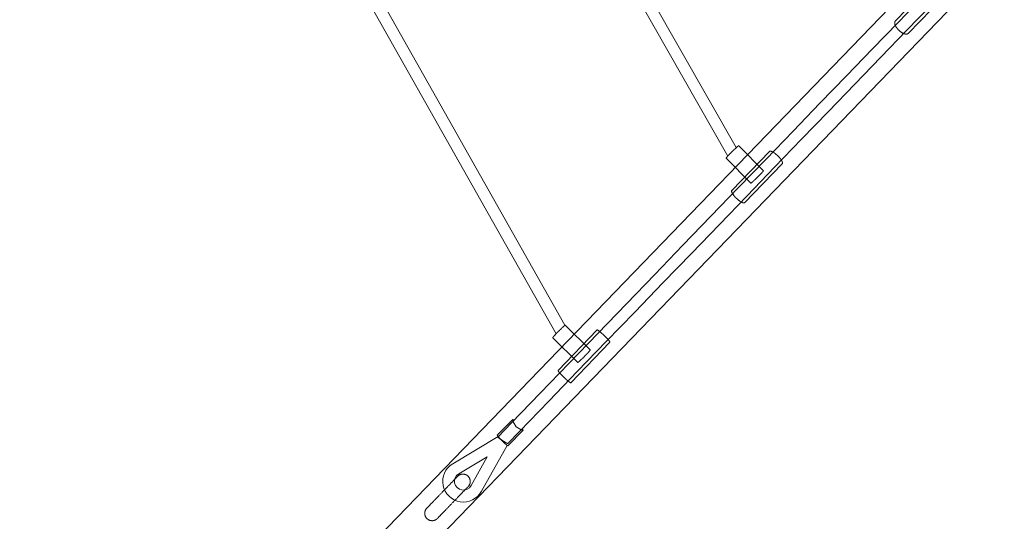
# Model space of a CAD drawing. Units: millimetres. Extents: x 76232 to 84845, y -1739 to 7631.
# Drawn here: x 78149 to 79483, y 1543 to 2223 of the extents above; entities that cross this region are included whole.
import ezdxf

# ---------------------------------------------------------------- set-up
doc = ezdxf.new("R2010")
doc.units = ezdxf.units.MM
doc.header["$MEASUREMENT"] = 0
doc.linetypes.add('Wipeout_Contour', pattern=[1000, 0, -1000])
doc.layers.add('STREFA_Nr_pióra__7', color=7, linetype='Continuous')
doc.layers.add('STREFA_Nr_pióra__7_Nr_pióra__7', color=7, linetype='Continuous', lineweight=18)
doc.layers.add('ZESTAW_Nr_pióra__7_Nr_pióra__7', color=7, linetype='Continuous', lineweight=18)
doc.styles.add('GENERATED_STYLE_1', font='txt')
doc.dimstyles.new('GENERATED_STYLE__2', dxfattribs={"dimtxt": 150, "dimasz": 91.78744, "dimexe": 0.18, "dimexo": 3000, "dimgap": 0.09, "dimtad": 0, "dimtih": 1, "dimtoh": 1, "dimdec": 0, "dimlfac": 0.1, "dimzin": 0, "dimdsep": 46, "dimtxsty": 'GENERATED_STYLE_1', "dimblk": 'ARROWHEAD_5', "dimblk1": 'ARROWHEAD_5', "dimblk2": 'ARROWHEAD_5', "dimcen": 0.09, "dimclrd": 7, "dimclre": 7, "dimclrt": 7, "dimazin": 0, "dimtfac": 1, "dimtdec": 4, "dimtmove": 0, "dimatfit": 3, "dimfxl": 0, "dimtolj": 1, "dimtzin": 0, "dimarcsym": 0})
doc.dimstyles.new('GENERATED_STYLE__4', dxfattribs={"dimtxt": 150, "dimasz": 91.78744, "dimexe": 0.18, "dimexo": 0, "dimgap": 0.09, "dimtad": 0, "dimtih": 1, "dimtoh": 1, "dimdec": 0, "dimlfac": 0.1, "dimzin": 0, "dimdsep": 46, "dimtxsty": 'GENERATED_STYLE_1', "dimblk": 'ARROWHEAD_5', "dimblk1": 'ARROWHEAD_5', "dimblk2": 'ARROWHEAD_5', "dimcen": 0.09, "dimclrd": 7, "dimclre": 7, "dimclrt": 7, "dimazin": 0, "dimtfac": 1, "dimtdec": 4, "dimtmove": 0, "dimatfit": 3, "dimfxl": 0, "dimtolj": 1, "dimtzin": 0, "dimarcsym": 0})

# ---------------------------------------------------------------- blocks, each defined once
blk = doc.blocks.new('*D3')
at = {"layer": 'STREFA_Nr_pióra__7', "linetype": 'Continuous', "lineweight": 0, "true_color": 0x000000}
for points in [[(76232, -1639.1), (76325.3, -1664.1), (76325.3, -1614.1)], [(83964.6, -1639.1), (83871.3, -1614.1), (83871.3, -1664.1)]]:
    blk.add_hatch(color=18, dxfattribs=at).paths.add_polyline_path(points)
at = {"layer": 'STREFA_Nr_pióra__7_Nr_pióra__7', "linetype": 'Continuous'}
for p, q in [((76232, -1729.7), (76232, 1360.9)), ((83964.6, -1729.7), (83964.6, 1360.9)), ((76232, -1639.1), (76325.3, -1614.1)), ((76325.3, -1614.1), (76325.3, -1664.1)), ((83964.6, -1639.1), (83871.3, -1614.1)), ((83871.3, -1664.1), (83871.3, -1614.1)), ((76232, -1639.1), (76325.3, -1664.1)), ((76325.3, -1639.1), (79903.5, -1639.1)), ((80293.1, -1639.1), (83871.3, -1639.1)), ((83964.6, -1639.1), (83871.3, -1664.1))]:
    blk.add_line(p, q, dxfattribs=at)
at = {"color": 254, "linetype": 'Wipeout_Contour', "lineweight": 0, "ltscale": 320460.617722}
blk.add_wipeout([(79902.6, -1739.1), (80294.1, -1739.1), (80294.1, -1539.1), (79902.6, -1539.1)], dxfattribs=at).dxf.layer = 'STREFA_Nr_pióra__7'
at = {"layer": 'STREFA_Nr_pióra__7_Nr_pióra__7', "insert": (79927.6, -1714.1), "char_height": 150, "attachment_point": 7, "style": 'GENERATED_STYLE_1'}
blk.add_mtext('\\A1;{\\fArial|b0|i0|c238|p38;773}', dxfattribs=at)
blk = doc.blocks.new('ARROWHEAD_5')
at = {"color": 0, "linetype": 'Continuous', "lineweight": 0}
blk.add_line((0, 0), (-1, 0), dxfattribs=at)
blk.add_solid([(-1, 0.2679), (0, 0), (-1, -0.2679), (-1, 0.2679)], dxfattribs=at)
blk = doc.blocks.new('*D5')
at = {"layer": 'STREFA_Nr_pióra__7', "linetype": 'Continuous', "lineweight": 0, "true_color": 0x000000}
for points in [[(77873.3, -1251.3), (77966.6, -1276.3), (77966.6, -1226.3)], [(82323.3, -1251.3), (82230, -1226.3), (82230, -1276.3)]]:
    blk.add_hatch(color=18, dxfattribs=at).paths.add_polyline_path(points)
at = {"layer": 'STREFA_Nr_pióra__7_Nr_pióra__7', "linetype": 'Continuous'}
for p, q in [((77873.3, -1341.9), (77873.3, -1160.7)), ((82323.3, -1341.9), (82323.3, -1160.7)), ((77873.3, -1251.3), (77966.6, -1226.3)), ((77966.6, -1226.3), (77966.6, -1276.3)), ((82323.3, -1251.3), (82230, -1226.3)), ((82230, -1276.3), (82230, -1226.3)), ((77873.3, -1251.3), (77966.6, -1276.3)), ((77966.6, -1251.3), (79903.5, -1251.3)), ((80293.1, -1251.3), (82230, -1251.3)), ((82323.3, -1251.3), (82230, -1276.3))]:
    blk.add_line(p, q, dxfattribs=at)
at = {"color": 254, "linetype": 'Wipeout_Contour', "lineweight": 0, "ltscale": 320432.635604}
blk.add_wipeout([(79902.6, -1351.3), (80294.1, -1351.3), (80294.1, -1151.3), (79902.6, -1151.3)], dxfattribs=at).dxf.layer = 'STREFA_Nr_pióra__7'
at = {"layer": 'STREFA_Nr_pióra__7_Nr_pióra__7', "insert": (79927.6, -1326.3), "char_height": 150, "attachment_point": 7, "style": 'GENERATED_STYLE_1'}
blk.add_mtext('\\A1;{\\fArial|b0|i0|c238|p38;445}', dxfattribs=at)

msp = doc.modelspace()

# ---------------------------------------------------------------- linework, layer by layer
at = {"layer": 'ZESTAW_Nr_pióra__7_Nr_pióra__7', "linetype": 'Continuous'}
for p, q in [((78798.1, 2614.5), (79119.9, 2049.2)), ((78782.8, 2610.5), (79108.2, 2037.7)), ((78463.9, 2527.1), (78875.8, 1796.9)), ((78480.2, 2531.1), (78887.4, 1808.5)), ((78738.7, 1600.2), (78739.1, 1600.6)), ((78739.1, 1600.6), (78739.4, 1600.9)), ((78739.4, 1600.9), (78739.7, 1601.3)), ((78739.7, 1601.3), (78740, 1601.6)), ((78740, 1601.6), (78740.3, 1601.9)), ((78740.3, 1601.9), (78740.6, 1602.2)), ((78740.6, 1602.2), (78740.8, 1602.4)), ((78740.8, 1602.4), (78741.1, 1602.7)), ((78741.1, 1602.7), (78741.3, 1602.9)), ((78741.3, 1602.9), (78741.5, 1603.1)), ((78741.5, 1603.1), (78741.7, 1603.2)), ((78741.7, 1603.2), (78741.8, 1603.4)), ((78741.8, 1603.4), (78741.9, 1603.5)), ((78741.9, 1603.5), (78742.1, 1603.7)), ((78742.1, 1603.7), (78742.1, 1603.8)), ((78742.1, 1603.8), (78742.2, 1603.8)), ((78742.2, 1603.8), (78742.3, 1603.9)), ((78742.5, 1604.1), (78742.3, 1603.9)), ((78742.3, 1603.9), (78742.3, 1603.9)), ((78742.3, 1603.9), (78742.3, 1603.9)), ((78742.8, 1604.4), (78742.5, 1604.1)), ((78743, 1604.6), (78742.8, 1604.4)), ((78743.2, 1604.8), (78743, 1604.6)), ((78743.5, 1605), (78743.2, 1604.8)), ((78743.7, 1605.2), (78743.5, 1605)), ((78744, 1605.3), (78743.7, 1605.2)), ((78744.3, 1605.5), (78744, 1605.3)), ((78744.5, 1605.7), (78744.3, 1605.5)), ((78744.8, 1605.8), (78744.5, 1605.7)), ((78745.1, 1606), (78744.8, 1605.8)), ((78745.4, 1606.1), (78745.1, 1606)), ((78745.7, 1606.2), (78745.4, 1606.1)), ((78746, 1606.3), (78745.7, 1606.2)), ((78746.2, 1606.4), (78746, 1606.3)), ((78746.5, 1606.5), (78746.2, 1606.4)), ((78746.8, 1606.6), (78746.5, 1606.5)), ((78747.2, 1606.7), (78746.8, 1606.6)), ((78747.5, 1606.8), (78747.2, 1606.7)), ((78747.8, 1606.8), (78747.5, 1606.8)), ((78748.1, 1606.9), (78747.8, 1606.8)), ((78748.4, 1606.9), (78748.1, 1606.9)), ((78748.7, 1607), (78748.4, 1606.9)), ((78749, 1607), (78748.7, 1607)), ((78749.3, 1607), (78749, 1607)), ((78749.6, 1607), (78749.3, 1607)), ((78750, 1607), (78749.6, 1607)), ((78750.3, 1607), (78750, 1607)), ((78750.6, 1606.9), (78750.3, 1607)), ((78750.9, 1606.9), (78750.6, 1606.9)), ((78751.2, 1606.8), (78750.9, 1606.9)), ((78751.5, 1606.8), (78751.2, 1606.8)), ((78751.8, 1606.7), (78751.5, 1606.8)), ((78752.1, 1606.6), (78751.8, 1606.7)), ((78752.4, 1606.5), (78752.1, 1606.6)), ((78752.7, 1606.4), (78752.4, 1606.5)), ((78753, 1606.3), (78752.7, 1606.4)), ((78753.3, 1606.2), (78753, 1606.3)), ((78753.6, 1606.1), (78753.3, 1606.2)), ((78753.9, 1606), (78753.6, 1606.1)), ((78754.2, 1605.8), (78753.9, 1606)), ((78754.4, 1605.7), (78754.2, 1605.8)), ((78754.7, 1605.5), (78754.4, 1605.7)), ((78755, 1605.4), (78754.7, 1605.5)), ((78755.2, 1605.2), (78755, 1605.4)), ((78755.5, 1605), (78755.2, 1605.2)), ((78755.7, 1604.8), (78755.5, 1605)), ((78756, 1604.6), (78755.7, 1604.8)), ((78756.2, 1604.4), (78756, 1604.6)), ((78756.4, 1604.2), (78756.2, 1604.4)), ((78756.7, 1604), (78756.4, 1604.2)), ((78756.9, 1603.7), (78756.7, 1604)), ((78757.1, 1603.5), (78756.9, 1603.7)), ((78757.3, 1603.3), (78757.1, 1603.5)), ((78757.5, 1603), (78757.3, 1603.3)), ((78757.7, 1602.7), (78757.5, 1603)), ((78757.9, 1602.5), (78757.7, 1602.7)), ((78758, 1602.2), (78757.9, 1602.5)), ((78758.2, 1602), (78758, 1602.2)), ((78758.3, 1601.7), (78758.2, 1602)), ((78758.5, 1601.4), (78758.3, 1601.7)), ((78758.6, 1601.1), (78758.5, 1601.4)), ((78758.7, 1600.8), (78758.6, 1601.1)), ((78758.9, 1600.5), (78758.7, 1600.8)), ((78759, 1600.2), (78758.9, 1600.5)), ((78726, 1587), (78726.7, 1587.7)), ((78726.7, 1587.7), (78727.3, 1588.4)), ((78727.3, 1588.4), (78727.9, 1589)), ((78727.9, 1589), (78728.5, 1589.7)), ((78728.5, 1589.7), (78729.1, 1590.3)), ((78729.1, 1590.3), (78729.7, 1590.9)), ((78729.7, 1590.9), (78730.3, 1591.5)), ((78730.3, 1591.5), (78730.9, 1592.1)), ((78730.9, 1592.1), (78731.5, 1592.7)), ((78731.5, 1592.7), (78732.1, 1593.3)), ((78732.1, 1593.3), (78732.6, 1593.9)), ((78732.6, 1593.9), (78733.2, 1594.5)), ((78733.2, 1594.5), (78733.7, 1595)), ((78733.7, 1595), (78734.2, 1595.6)), ((78734.2, 1595.6), (78734.8, 1596.1)), ((78734.8, 1596.1), (78735.3, 1596.6)), ((78735.3, 1596.6), (78735.7, 1597.1)), ((78735.7, 1597.1), (78736.2, 1597.6)), ((78736.2, 1597.6), (78736.7, 1598.1)), ((78736.7, 1598.1), (78737.1, 1598.5)), ((78737.1, 1598.5), (78737.5, 1599)), ((78737.5, 1599), (78737.9, 1599.4)), ((78737.9, 1599.4), (78738.3, 1599.8)), ((78738.3, 1599.8), (78738.7, 1600.2)), ((78753.8, 1587), (78754.1, 1587.4)), ((78754.1, 1587.4), (78754.4, 1587.7)), ((78754.4, 1587.7), (78754.7, 1588)), ((78754.7, 1588), (78755, 1588.3)), ((78755, 1588.3), (78755.2, 1588.5)), ((78755.2, 1588.5), (78755.5, 1588.8)), ((78755.5, 1588.8), (78755.7, 1589)), ((78755.7, 1589), (78755.9, 1589.2)), ((78755.9, 1589.2), (78756, 1589.4)), ((78756, 1589.4), (78756.2, 1589.5)), ((78756.2, 1589.5), (78756.3, 1589.7)), ((78756.3, 1589.7), (78756.4, 1589.8)), ((78756.4, 1589.8), (78756.5, 1589.9)), ((78756.5, 1589.9), (78756.6, 1589.9)), ((78756.6, 1589.9), (78756.7, 1590)), ((78756.7, 1590), (78756.9, 1590.3)), ((78756.7, 1590), (78756.7, 1590)), ((78756.7, 1590), (78756.7, 1590)), ((78756.9, 1590.3), (78757.1, 1590.5)), ((78757.1, 1590.5), (78757.3, 1590.7)), ((78757.3, 1590.7), (78757.5, 1591)), ((78757.5, 1591), (78757.7, 1591.2)), ((78757.7, 1591.2), (78757.9, 1591.5)), ((78757.9, 1591.5), (78758, 1591.8)), ((78758, 1591.8), (78758.2, 1592)), ((78758.2, 1592), (78758.4, 1592.3)), ((78758.4, 1592.3), (78758.5, 1592.6)), ((78758.5, 1592.6), (78758.6, 1592.9)), ((78758.6, 1592.9), (78758.8, 1593.2)), ((78758.8, 1593.2), (78758.9, 1593.5)), ((78758.9, 1593.5), (78759, 1593.8)), ((78759.1, 1599.9), (78759, 1600.2)), ((78759, 1593.8), (78759.1, 1594.1)), ((78759.1, 1599.6), (78759.1, 1599.9)), ((78759.2, 1599.3), (78759.1, 1599.6)), ((78759.1, 1594.1), (78759.2, 1594.4)), ((78759.3, 1599), (78759.2, 1599.3)), ((78759.2, 1594.7), (78759.3, 1595)), ((78759.2, 1594.4), (78759.2, 1594.7)), ((78759.4, 1598.7), (78759.3, 1599)), ((78759.3, 1595), (78759.4, 1595.3)), ((78759.4, 1598.4), (78759.4, 1598.7)), ((78759.4, 1598.1), (78759.4, 1598.4)), ((78759.5, 1597.8), (78759.4, 1598.1)), ((78759.4, 1595.9), (78759.5, 1596.2)), ((78759.4, 1595.6), (78759.4, 1595.9)), ((78759.4, 1595.3), (78759.4, 1595.6)), ((78759.5, 1597.5), (78759.5, 1597.8)), ((78759.5, 1597.2), (78759.5, 1597.5)), ((78759.5, 1596.8), (78759.5, 1597.2)), ((78759.5, 1596.5), (78759.5, 1596.8)), ((78759.5, 1596.2), (78759.5, 1596.5)), ((78713.2, 1573.8), (78713.8, 1574.4)), ((78713.8, 1574.4), (78714.4, 1575)), ((78714.4, 1575), (78715, 1575.7)), ((78715, 1575.7), (78715.7, 1576.3)), ((78715.7, 1576.3), (78716.3, 1577)), ((78716.3, 1577), (78716.9, 1577.6)), ((78716.9, 1577.6), (78717.6, 1578.3)), ((78717.6, 1578.3), (78718.2, 1579)), ((78718.2, 1579), (78718.9, 1579.6)), ((78718.9, 1579.6), (78719.5, 1580.3)), ((78719.5, 1580.3), (78720.2, 1581)), ((78720.2, 1581), (78720.8, 1581.7)), ((78720.8, 1581.7), (78721.5, 1582.3)), ((78721.5, 1582.3), (78722.1, 1583)), ((78722.1, 1583), (78722.8, 1583.7)), ((78722.8, 1583.7), (78723.4, 1584.4)), ((78723.4, 1584.4), (78724.1, 1585)), ((78724.1, 1585), (78724.7, 1585.7)), ((78724.7, 1585.7), (78725.4, 1586.4)), ((78725.4, 1586.4), (78726, 1587)), ((78740.4, 1573.2), (78741, 1573.8)), ((78741, 1573.8), (78741.7, 1574.5)), ((78741.7, 1574.5), (78742.3, 1575.1)), ((78742.3, 1575.1), (78742.9, 1575.8)), ((78742.9, 1575.8), (78743.5, 1576.4)), ((78743.5, 1576.4), (78744.1, 1577)), ((78744.1, 1577), (78744.7, 1577.6)), ((78744.7, 1577.6), (78745.3, 1578.3)), ((78745.3, 1578.3), (78745.9, 1578.9)), ((78745.9, 1578.9), (78746.5, 1579.4)), ((78746.5, 1579.4), (78747, 1580)), ((78747, 1580), (78747.6, 1580.6)), ((78747.6, 1580.6), (78748.1, 1581.1)), ((78748.1, 1581.1), (78748.6, 1581.7)), ((78748.6, 1581.7), (78749.1, 1582.2)), ((78749.1, 1582.2), (78749.6, 1582.7)), ((78749.6, 1582.7), (78750.1, 1583.2)), ((78750.1, 1583.2), (78750.6, 1583.7)), ((78750.6, 1583.7), (78751.1, 1584.2)), ((78751.1, 1584.2), (78751.5, 1584.6)), ((78751.5, 1584.6), (78751.9, 1585.1)), ((78751.9, 1585.1), (78752.3, 1585.5)), ((78752.3, 1585.5), (78752.7, 1585.9)), ((78752.7, 1585.9), (78753.1, 1586.3)), ((78753.1, 1586.3), (78753.5, 1586.7)), ((78753.5, 1586.7), (78753.8, 1587)), ((78700.2, 1560.3), (78700.4, 1560.5)), ((78700.4, 1560.5), (78700.6, 1560.8)), ((78700.6, 1560.8), (78700.7, 1560.8)), ((78700.7, 1560.8), (78700.8, 1560.9)), ((78700.7, 1560.8), (78700.7, 1560.8)), ((78700.7, 1560.8), (78700.7, 1560.8)), ((78700.8, 1560.9), (78700.9, 1561)), ((78700.9, 1561), (78701, 1561.1)), ((78701, 1561.1), (78701.1, 1561.3)), ((78701.1, 1561.3), (78701.3, 1561.4)), ((78701.3, 1561.4), (78701.5, 1561.6)), ((78701.5, 1561.6), (78701.7, 1561.8)), ((78701.7, 1561.8), (78701.9, 1562)), ((78701.9, 1562), (78702.1, 1562.3)), ((78702.1, 1562.3), (78702.4, 1562.5)), ((78702.4, 1562.5), (78702.6, 1562.8)), ((78702.6, 1562.8), (78702.9, 1563.1)), ((78702.9, 1563.1), (78703.2, 1563.4)), ((78703.2, 1563.4), (78703.5, 1563.8)), ((78703.5, 1563.8), (78703.9, 1564.1)), ((78703.9, 1564.1), (78704.2, 1564.5)), ((78704.2, 1564.5), (78704.6, 1564.9)), ((78704.6, 1564.9), (78705, 1565.3)), ((78705, 1565.3), (78705.4, 1565.7)), ((78705.4, 1565.7), (78705.8, 1566.1)), ((78705.8, 1566.1), (78706.3, 1566.6)), ((78706.3, 1566.6), (78706.7, 1567.1)), ((78706.7, 1567.1), (78707.2, 1567.6)), ((78707.2, 1567.6), (78707.7, 1568.1)), ((78707.7, 1568.1), (78708.2, 1568.6)), ((78708.2, 1568.6), (78708.7, 1569.1)), ((78708.7, 1569.1), (78709.2, 1569.7)), ((78709.2, 1569.7), (78709.8, 1570.2)), ((78709.8, 1570.2), (78710.3, 1570.8)), ((78710.3, 1570.8), (78710.9, 1571.4)), ((78710.9, 1571.4), (78711.4, 1571.9)), ((78711.4, 1571.9), (78712, 1572.5)), ((78712, 1572.5), (78712.6, 1573.1)), ((78712.6, 1573.1), (78713.2, 1573.8)), ((78727.6, 1559.9), (78728.2, 1560.5)), ((78728.2, 1560.5), (78728.8, 1561.1)), ((78728.8, 1561.1), (78729.4, 1561.8)), ((78729.4, 1561.8), (78730.1, 1562.4)), ((78730.1, 1562.4), (78730.7, 1563.1)), ((78730.7, 1563.1), (78731.3, 1563.7)), ((78731.3, 1563.7), (78732, 1564.4)), ((78732, 1564.4), (78732.6, 1565.1)), ((78732.6, 1565.1), (78733.3, 1565.7)), ((78733.3, 1565.7), (78733.9, 1566.4)), ((78733.9, 1566.4), (78734.6, 1567.1)), ((78734.6, 1567.1), (78735.2, 1567.8)), ((78735.2, 1567.8), (78735.9, 1568.5)), ((78735.9, 1568.5), (78736.5, 1569.1)), ((78736.5, 1569.1), (78737.2, 1569.8)), ((78737.2, 1569.8), (78737.8, 1570.5)), ((78737.8, 1570.5), (78738.5, 1571.2)), ((78738.5, 1571.2), (78739.1, 1571.8)), ((78739.1, 1571.8), (78739.8, 1572.5)), ((78739.8, 1572.5), (78740.4, 1573.2)), ((78697.8, 1554.3), (78697.9, 1554.6)), ((78697.8, 1553.9), (78697.8, 1554.3)), ((78697.8, 1553.6), (78697.8, 1553.9)), ((78697.9, 1553.3), (78697.8, 1553.6)), ((78697.9, 1555.2), (78698, 1555.5)), ((78697.9, 1554.9), (78697.9, 1555.2)), ((78697.9, 1554.6), (78697.9, 1554.9)), ((78697.9, 1553), (78697.9, 1553.3)), ((78697.9, 1552.7), (78697.9, 1553)), ((78697.9, 1552.4), (78697.9, 1552.7)), ((78698, 1552.1), (78697.9, 1552.4)), ((78698, 1555.8), (78698.1, 1556.1)), ((78698, 1555.5), (78698, 1555.8)), ((78698, 1551.8), (78698, 1552.1)), ((78698.1, 1551.5), (78698, 1551.8)), ((78698.1, 1556.1), (78698.2, 1556.4)), ((78698.2, 1551.2), (78698.1, 1551.5)), ((78698.2, 1556.4), (78698.3, 1556.7)), ((78698.3, 1550.8), (78698.2, 1551.2)), ((78698.3, 1556.7), (78698.4, 1557)), ((78698.4, 1550.6), (78698.3, 1550.8)), ((78698.4, 1557), (78698.5, 1557.3)), ((78698.5, 1550.3), (78698.4, 1550.6)), ((78698.5, 1557.3), (78698.6, 1557.6)), ((78698.6, 1550), (78698.5, 1550.3)), ((78698.6, 1557.6), (78698.7, 1557.9)), ((78698.7, 1549.7), (78698.6, 1550)), ((78698.7, 1557.9), (78698.8, 1558.2)), ((78698.9, 1549.4), (78698.7, 1549.7)), ((78698.8, 1558.2), (78699, 1558.5)), ((78699, 1549.1), (78698.9, 1549.4)), ((78699, 1558.5), (78699.1, 1558.7)), ((78699.2, 1548.8), (78699, 1549.1)), ((78699.1, 1558.7), (78699.3, 1559)), ((78699.3, 1548.6), (78699.2, 1548.8)), ((78699.3, 1559), (78699.5, 1559.3)), ((78699.5, 1548.3), (78699.3, 1548.6)), ((78699.5, 1559.3), (78699.6, 1559.5)), ((78699.7, 1548), (78699.5, 1548.3)), ((78699.6, 1559.5), (78699.8, 1559.8)), ((78699.9, 1547.8), (78699.7, 1548)), ((78699.8, 1559.8), (78700, 1560)), ((78700, 1547.5), (78699.9, 1547.8)), ((78700, 1560), (78700.2, 1560.3)), ((78700.2, 1547.3), (78700, 1547.5)), ((78700.5, 1547.1), (78700.2, 1547.3)), ((78715.2, 1547), (78715.3, 1547.1)), ((78715.3, 1547.1), (78715.4, 1547.2)), ((78715.4, 1547.2), (78715.5, 1547.4)), ((78715.5, 1547.4), (78715.7, 1547.5)), ((78715.7, 1547.5), (78715.9, 1547.7)), ((78715.9, 1547.7), (78716.1, 1547.9)), ((78716.1, 1547.9), (78716.3, 1548.1)), ((78716.3, 1548.1), (78716.5, 1548.4)), ((78716.5, 1548.4), (78716.7, 1548.6)), ((78716.7, 1548.6), (78717, 1548.9)), ((78717, 1548.9), (78717.3, 1549.2)), ((78717.3, 1549.2), (78717.6, 1549.5)), ((78717.6, 1549.5), (78717.9, 1549.9)), ((78717.9, 1549.9), (78718.3, 1550.2)), ((78718.3, 1550.2), (78718.6, 1550.6)), ((78718.6, 1550.6), (78719, 1551)), ((78719, 1551), (78719.4, 1551.4)), ((78719.4, 1551.4), (78719.8, 1551.8)), ((78719.8, 1551.8), (78720.2, 1552.3)), ((78720.2, 1552.3), (78720.7, 1552.7)), ((78720.7, 1552.7), (78721.1, 1553.2)), ((78721.1, 1553.2), (78721.6, 1553.7)), ((78721.6, 1553.7), (78722.1, 1554.2)), ((78722.1, 1554.2), (78722.6, 1554.7)), ((78722.6, 1554.7), (78723.1, 1555.2)), ((78723.1, 1555.2), (78723.6, 1555.8)), ((78723.6, 1555.8), (78724.2, 1556.3)), ((78724.2, 1556.3), (78724.7, 1556.9)), ((78724.7, 1556.9), (78725.3, 1557.5)), ((78725.3, 1557.5), (78725.8, 1558.1)), ((78725.8, 1558.1), (78726.4, 1558.7)), ((78726.4, 1558.7), (78727, 1559.3)), ((78727, 1559.3), (78727.6, 1559.9)), ((78700.7, 1546.8), (78700.5, 1547.1)), ((78700.9, 1546.6), (78700.7, 1546.8)), ((78701.1, 1546.4), (78700.9, 1546.6)), ((78701.4, 1546.2), (78701.1, 1546.4)), ((78701.6, 1546), (78701.4, 1546.2)), ((78701.9, 1545.8), (78701.6, 1546)), ((78702.1, 1545.6), (78701.9, 1545.8)), ((78702.4, 1545.4), (78702.1, 1545.6)), ((78702.6, 1545.3), (78702.4, 1545.4)), ((78702.9, 1545.1), (78702.6, 1545.3)), ((78703.2, 1545), (78702.9, 1545.1)), ((78703.5, 1544.8), (78703.2, 1545)), ((78703.7, 1544.7), (78703.5, 1544.8)), ((78704, 1544.6), (78703.7, 1544.7)), ((78704.3, 1544.4), (78704, 1544.6)), ((78704.6, 1544.3), (78704.3, 1544.4)), ((78704.9, 1544.2), (78704.6, 1544.3)), ((78705.2, 1544.2), (78704.9, 1544.2)), ((78705.5, 1544.1), (78705.2, 1544.2)), ((78705.8, 1544), (78705.5, 1544.1)), ((78706.1, 1544), (78705.8, 1544)), ((78706.4, 1543.9), (78706.1, 1544)), ((78706.8, 1543.9), (78706.4, 1543.9)), ((78707.1, 1543.8), (78706.8, 1543.9)), ((78707.4, 1543.8), (78707.1, 1543.8)), ((78707.7, 1543.8), (78707.4, 1543.8)), ((78708, 1543.8), (78707.7, 1543.8)), ((78708.3, 1543.8), (78708, 1543.8)), ((78708.6, 1543.8), (78708.3, 1543.8)), ((78709, 1543.9), (78708.6, 1543.8)), ((78709.3, 1543.9), (78709, 1543.9)), ((78709.6, 1544), (78709.3, 1543.9)), ((78709.9, 1544), (78709.6, 1544)), ((78710.2, 1544.1), (78709.9, 1544)), ((78710.5, 1544.2), (78710.2, 1544.1)), ((78710.8, 1544.3), (78710.5, 1544.2)), ((78711.1, 1544.4), (78710.8, 1544.3)), ((78711.4, 1544.5), (78711.1, 1544.4)), ((78711.7, 1544.6), (78711.4, 1544.5)), ((78712, 1544.7), (78711.7, 1544.6)), ((78712.3, 1544.8), (78712, 1544.7)), ((78712.5, 1545), (78712.3, 1544.8)), ((78712.8, 1545.1), (78712.5, 1545)), ((78713.1, 1545.3), (78712.8, 1545.1)), ((78713.3, 1545.5), (78713.1, 1545.3)), ((78713.6, 1545.6), (78713.3, 1545.5)), ((78713.9, 1545.8), (78713.6, 1545.6)), ((78714.1, 1546), (78713.9, 1545.8)), ((78714.3, 1546.2), (78714.1, 1546)), ((78714.6, 1546.4), (78714.3, 1546.2)), ((78714.8, 1546.6), (78714.6, 1546.4)), ((78715, 1546.9), (78714.8, 1546.6)), ((78715, 1546.9), (78715, 1546.9)), ((78715, 1546.9), (78715.1, 1546.9)), ((78715.1, 1546.9), (78715.1, 1547)), ((78715.1, 1547), (78715.2, 1547))]:
    msp.add_line(p, q, dxfattribs=at)
at = {"layer": 'ZESTAW_Nr_pióra__7_Nr_pióra__7', "linetype": 'Continuous', "flags": 128}
for points in [[(79858.2, 2702.2), (79815, 2743.8), (78391.3, 1269.6, 0.900488), (78434.4, 1227.9)], [(78782.3, 1630.3), (78760.6, 1591.4, -1.297278), (78743.9, 1607.5)]]:
    msp.add_lwpolyline(points, format="xyb", close=True, dxfattribs=at)
for points in [[(79382.6, 2269.6), (79335.2, 2220.5), (79335.1, 2220.4), (79335, 2220.3), (79334.9, 2220.1), (79334.8, 2220), (79334.7, 2219.8), (79334.7, 2219.6), (79334.6, 2219.5), (79334.5, 2219.3), (79334.5, 2219.1), (79334.5, 2218.9), (79334.4, 2218.7), (79334.4, 2218.5), (79334.4, 2218.3), (79334.4, 2218), (79334.4, 2217.8), (79334.5, 2217.6), (79334.5, 2217.3), (79334.5, 2217.1), (79334.6, 2216.8), (79334.6, 2216.6), (79334.7, 2216.3), (79334.8, 2216.1), (79334.9, 2215.8), (79335, 2215.5), (79335.1, 2215.3), (79335.2, 2215), (79335.3, 2214.7), (79335.4, 2214.4), (79335.6, 2214.2), (79335.7, 2213.9), (79335.9, 2213.6), (79336, 2213.3), (79336.2, 2213), (79336.4, 2212.7), (79336.6, 2212.4), (79336.8, 2212.1), (79337, 2211.8), (79337.2, 2211.6), (79337.4, 2211.3), (79337.6, 2211), (79337.8, 2210.7), (79338.1, 2210.4), (79338.3, 2210.1), (79338.5, 2209.8), (79338.8, 2209.6), (79339, 2209.3), (79339.3, 2209), (79339.6, 2208.7), (79339.8, 2208.5), (79340.1, 2208.2), (79340.4, 2208), (79340.6, 2207.7), (79340.9, 2207.5), (79341.2, 2207.2), (79341.5, 2207), (79341.8, 2206.7), (79342.1, 2206.5), (79342.4, 2206.3), (79342.7, 2206.1), (79343, 2205.8), (79343.2, 2205.6), (79343.5, 2205.4), (79343.8, 2205.2), (79344.1, 2205.1), (79344.4, 2204.9), (79344.7, 2204.7), (79345, 2204.5), (79345.3, 2204.4), (79345.6, 2204.2), (79345.9, 2204.1), (79346.2, 2204), (79346.5, 2203.8), (79346.8, 2203.7), (79347, 2203.6), (79347.3, 2203.5), (79347.6, 2203.4), (79347.9, 2203.3), (79348.1, 2203.3), (79348.4, 2203.2), (79348.6, 2203.1), (79348.9, 2203.1), (79349.1, 2203), (79349.4, 2203), (79349.6, 2203), (79349.9, 2203), (79350.1, 2203), (79350.3, 2203), (79350.5, 2203), (79350.7, 2203), (79350.9, 2203.1), (79351.1, 2203.1), (79351.3, 2203.2), (79351.5, 2203.2), (79351.7, 2203.3), (79351.8, 2203.4), (79352, 2203.5), (79352.1, 2203.6), (79352.3, 2203.7), (79352.4, 2203.8), (79352.5, 2203.9), (79399.9, 2252.9)], [(79373.1, 2254.3), (79339, 2218.9), (79304.3, 2183), (79269, 2146.4), (79233.2, 2109.3), (79196.9, 2071.7), (79160.2, 2033.7), (79123, 1995.2), (79085.5, 1956.3), (79047.6, 1917.1), (79009.4, 1877.5), (78971, 1837.7), (78932.3, 1797.6), (78893.4, 1757.3), (78854.4, 1716.8), (78815.2, 1676.3), (78796.7, 1657.1), (78796.7, 1657.1), (78796.7, 1657.1), (78796.7, 1657), (78796.8, 1657), (78796.8, 1656.9), (78796.8, 1656.9), (78797, 1656.8), (78797, 1656.7), (78797.1, 1656.7), (78797.2, 1656.6), (78797.2, 1656.5), (78797.4, 1656.4), (78797.5, 1656.3), (78797.6, 1656.2), (78797.7, 1656.1), (78797.8, 1656.1), (78798, 1656), (78798.1, 1655.9), (78798.2, 1655.8), (78798.4, 1655.7), (78798.5, 1655.6), (78798.7, 1655.5), (78798.8, 1655.4), (78799, 1655.2), (78799.1, 1655.1), (78799.3, 1655), (78799.5, 1654.9), (78799.6, 1654.8), (78799.8, 1654.7), (78800, 1654.5), (78800.2, 1654.4), (78800.4, 1654.3), (78800.6, 1654.1), (78800.8, 1654), (78801, 1653.9), (78801.2, 1653.7), (78801.4, 1653.6), (78801.6, 1653.5), (78801.8, 1653.3), (78802, 1653.2), (78802.2, 1653.1), (78802.4, 1652.9), (78802.6, 1652.8), (78802.8, 1652.6), (78803.1, 1652.5), (78803.3, 1652.4), (78803.5, 1652.2), (78803.7, 1652.1), (78803.9, 1652), (78804.1, 1651.8), (78804.3, 1651.7), (78804.6, 1651.5), (78804.8, 1651.4), (78805, 1651.3), (78805.2, 1651.2), (78805.4, 1651), (78805.6, 1650.9), (78805.8, 1650.8), (78806, 1650.6), (78806.2, 1650.5), (78806.4, 1650.4), (78806.6, 1650.3), (78806.8, 1650.2), (78807, 1650.1), (78807.2, 1649.9), (78807.4, 1649.8), (78807.5, 1649.7), (78807.7, 1649.6), (78807.9, 1649.5), (78808.1, 1649.4), (78808.2, 1649.3), (78808.4, 1649.3), (78808.5, 1649.2), (78808.7, 1649.1), (78808.8, 1649), (78809, 1648.9), (78809.1, 1648.9), (78809.2, 1648.8), (78809.3, 1648.7), (78809.5, 1648.7), (78809.6, 1648.6), (78809.7, 1648.6), (78809.8, 1648.5), (78809.9, 1648.4), (78810, 1648.4), (78810.2, 1648.3), (78810.2, 1648.3), (78810.3, 1648.3), (78810.4, 1648.3), (78810.4, 1648.3), (78810.4, 1648.3), (78810.5, 1648.3), (78826.8, 1665.2), (78865.9, 1705.7), (78904.9, 1746.2), (78943.8, 1786.5), (78982.5, 1826.5), (79021, 1866.4), (79059.1, 1905.9), (79097, 1945.2), (79134.5, 1984.1), (79171.7, 2022.6), (79208.4, 2060.6), (79244.7, 2098.2), (79280.5, 2135.3), (79315.8, 2171.8), (79350.5, 2207.8), (79384.6, 2243.1)], [(79139.5, 2001), (79139.5, 2001), (79106, 2034.9), (79106, 2034.9), (79106, 2035), (79106, 2035), (79106, 2035), (79106, 2035.1), (79106.1, 2035.2), (79106.1, 2035.2), (79106.1, 2035.3), (79106.2, 2035.4), (79106.3, 2035.5), (79106.4, 2035.6), (79106.4, 2035.7), (79106.5, 2035.8), (79106.6, 2035.9), (79106.7, 2036), (79106.9, 2036.2), (79107, 2036.3), (79107.1, 2036.5), (79107.3, 2036.6), (79107.4, 2036.8), (79107.6, 2037), (79107.7, 2037.1), (79107.9, 2037.3), (79108, 2037.5), (79108.2, 2037.7), (79108.4, 2037.9), (79108.6, 2038.1), (79108.8, 2038.3), (79109, 2038.5), (79109.2, 2038.7), (79109.4, 2039), (79109.6, 2039.2), (79109.9, 2039.4), (79110.1, 2039.7), (79110.3, 2039.9), (79110.6, 2040.2), (79110.8, 2040.4), (79111, 2040.6), (79111.3, 2040.9), (79111.5, 2041.2), (79111.8, 2041.4), (79112.1, 2041.7), (79112.3, 2041.9), (79112.6, 2042.2), (79112.8, 2042.5), (79113.1, 2042.7), (79113.4, 2043), (79113.6, 2043.3), (79113.9, 2043.5), (79114.2, 2043.8), (79114.4, 2044), (79114.7, 2044.3), (79115, 2044.6), (79115.2, 2044.8), (79115.5, 2045.1), (79115.8, 2045.4), (79116, 2045.6), (79116.3, 2045.9), (79116.6, 2046.1), (79116.8, 2046.4), (79117.1, 2046.6), (79117.3, 2046.9), (79117.6, 2047.1), (79117.8, 2047.3), (79118.1, 2047.6), (79118.3, 2047.8), (79118.6, 2048), (79118.8, 2048.2), (79119, 2048.4), (79119.3, 2048.7), (79119.5, 2048.9), (79119.7, 2049.1), (79119.9, 2049.2), (79120.1, 2049.4), (79120.3, 2049.6), (79120.5, 2049.8), (79120.7, 2050), (79120.9, 2050.1), (79121.1, 2050.3), (79121.2, 2050.4), (79121.4, 2050.6), (79121.5, 2050.7), (79121.7, 2050.8), (79121.8, 2050.9), (79122, 2051.1), (79122.1, 2051.2), (79122.2, 2051.3), (79122.3, 2051.3), (79122.4, 2051.4), (79122.5, 2051.5), (79122.6, 2051.6), (79122.7, 2051.6), (79122.8, 2051.7), (79122.8, 2051.7), (79122.9, 2051.7), (79122.9, 2051.8), (79123, 2051.8), (79123, 2051.8), (79123, 2051.8)], [(79123, 2051.8), (79123.1, 2051.8), (79156.6, 2017.8), (79156.6, 2017.8), (79156.6, 2017.8), (79156.5, 2017.7), (79156.5, 2017.7), (79156.5, 2017.6), (79156.5, 2017.6), (79156.4, 2017.5), (79156.4, 2017.4), (79156.3, 2017.4), (79156.2, 2017.3), (79156.2, 2017.2), (79156.1, 2017.1), (79156, 2017), (79155.9, 2016.8), (79155.8, 2016.7), (79155.7, 2016.6), (79155.5, 2016.4), (79155.4, 2016.3), (79155.3, 2016.1), (79155.1, 2016), (79155, 2015.8), (79154.8, 2015.6), (79154.6, 2015.4), (79154.5, 2015.2), (79154.3, 2015), (79154.1, 2014.8), (79153.9, 2014.6), (79153.7, 2014.4), (79153.5, 2014.2), (79153.3, 2014), (79153.1, 2013.8), (79152.9, 2013.5), (79152.7, 2013.3), (79152.4, 2013.1), (79152.2, 2012.8), (79152, 2012.6), (79151.7, 2012.3), (79151.5, 2012.1), (79151.2, 2011.8), (79151, 2011.6), (79150.7, 2011.3), (79150.5, 2011.1), (79150.2, 2010.8), (79149.9, 2010.5), (79149.7, 2010.3), (79149.4, 2010), (79149.2, 2009.8), (79148.9, 2009.5), (79148.6, 2009.2), (79148.4, 2009), (79148.1, 2008.7), (79147.8, 2008.4), (79147.5, 2008.2), (79147.3, 2007.9), (79147, 2007.6), (79146.7, 2007.4), (79146.5, 2007.1), (79146.2, 2006.9), (79146, 2006.6), (79145.7, 2006.4), (79145.4, 2006.1), (79145.2, 2005.9), (79144.9, 2005.6), (79144.7, 2005.4), (79144.4, 2005.2), (79144.2, 2005), (79144, 2004.7), (79143.7, 2004.5), (79143.5, 2004.3), (79143.3, 2004.1), (79143, 2003.9), (79142.8, 2003.7), (79142.6, 2003.5), (79142.4, 2003.3), (79142.2, 2003.1), (79142, 2003), (79141.8, 2002.8), (79141.6, 2002.6), (79141.5, 2002.5), (79141.3, 2002.3), (79141.1, 2002.2), (79141, 2002), (79140.8, 2001.9), (79140.7, 2001.8), (79140.6, 2001.7), (79140.4, 2001.6), (79140.3, 2001.5), (79140.2, 2001.4), (79140.1, 2001.3), (79140, 2001.2), (79139.8, 2001.1), (79139.7, 2001.1), (79139.6, 2001), (79139.5, 2001), (79139.5, 2001)], [(79139.7, 2001.1), (79139.6, 2001), (79139.6, 2001), (79139.5, 2001)], [(79140, 2001.2), (79139.9, 2001.2)], [(78871.2, 1791.7), (78871.2, 1791.7), (78871.2, 1791.8), (78871.2, 1791.8), (78871.3, 1791.8), (78871.3, 1791.9), (78871.3, 1791.9), (78871.4, 1792), (78871.4, 1792.1), (78871.5, 1792.2), (78871.5, 1792.3), (78871.6, 1792.4), (78871.7, 1792.5), (78871.8, 1792.6), (78871.9, 1792.7), (78872, 1792.9), (78872.1, 1793), (78872.2, 1793.1), (78872.4, 1793.3), (78872.5, 1793.4), (78872.7, 1793.6), (78872.8, 1793.8), (78873, 1794), (78873.1, 1794.1), (78873.3, 1794.3), (78873.5, 1794.5), (78873.7, 1794.7), (78873.8, 1794.9), (78874, 1795.2), (78874.2, 1795.4), (78874.4, 1795.6), (78874.7, 1795.8), (78874.9, 1796.1), (78875.1, 1796.3), (78875.3, 1796.5), (78875.6, 1796.8), (78875.8, 1797), (78876, 1797.3), (78876.3, 1797.5), (78876.5, 1797.8), (78876.8, 1798), (78877, 1798.3), (78877.3, 1798.6), (78877.5, 1798.8), (78877.8, 1799.1), (78878, 1799.4), (78878.3, 1799.6), (78878.6, 1799.9), (78878.8, 1800.2), (78879.1, 1800.4), (78879.4, 1800.7), (78879.6, 1801), (78879.9, 1801.2), (78880.2, 1801.5), (78880.4, 1801.8), (78880.7, 1802), (78881, 1802.3), (78881.2, 1802.5), (78881.5, 1802.8), (78881.7, 1803), (78882, 1803.3), (78882.2, 1803.5), (78882.5, 1803.8), (78882.7, 1804), (78883, 1804.3), (78883.2, 1804.5), (78883.5, 1804.7), (78883.7, 1805), (78883.9, 1805.2), (78884.2, 1805.4), (78884.4, 1805.6), (78884.6, 1805.8), (78884.8, 1806), (78885, 1806.2), (78885.2, 1806.4), (78885.4, 1806.6), (78885.6, 1806.7), (78885.8, 1806.9), (78886, 1807.1), (78886.2, 1807.2), (78886.4, 1807.4), (78886.5, 1807.5), (78886.7, 1807.6), (78886.8, 1807.8), (78887, 1807.9), (78887.1, 1808), (78887.2, 1808.1), (78887.3, 1808.2), (78887.5, 1808.3), (78887.6, 1808.4), (78887.7, 1808.4), (78887.7, 1808.5), (78887.8, 1808.6), (78887.9, 1808.6), (78888, 1808.6), (78888, 1808.7), (78888.1, 1808.7), (78888.1, 1808.7), (78888.1, 1808.7), (78888.2, 1808.7)], [(78888.2, 1808.7), (78888.2, 1808.7), (78922, 1775.1)], [(78931.5, 1802.4), (78931.5, 1802.4)], [(78931.8, 1802.3), (78931.8, 1802.3)], [(78905.1, 1758.1), (78905, 1758.1), (78871.2, 1791.7)], [(78922, 1775.1), (78922, 1775), (78922, 1775), (78922, 1775), (78922, 1774.9), (78921.9, 1774.9), (78921.9, 1774.8), (78921.9, 1774.8), (78921.8, 1774.7), (78921.7, 1774.6), (78921.7, 1774.5), (78921.6, 1774.4), (78921.5, 1774.3), (78921.4, 1774.2), (78921.3, 1774), (78921.2, 1773.9), (78921.1, 1773.8), (78921, 1773.6), (78920.9, 1773.5), (78920.7, 1773.3), (78920.6, 1773.2), (78920.4, 1773), (78920.3, 1772.8), (78920.1, 1772.6), (78919.9, 1772.4), (78919.7, 1772.2), (78919.6, 1772), (78919.4, 1771.8), (78919.2, 1771.6), (78919, 1771.4), (78918.8, 1771.2), (78918.6, 1770.9), (78918.3, 1770.7), (78918.1, 1770.5), (78917.9, 1770.2), (78917.7, 1770), (78917.4, 1769.7), (78917.2, 1769.5), (78917, 1769.2), (78916.7, 1769), (78916.5, 1768.7), (78916.2, 1768.5), (78916, 1768.2), (78915.7, 1767.9), (78915.4, 1767.7), (78915.2, 1767.4), (78914.9, 1767.1), (78914.7, 1766.9), (78914.4, 1766.6), (78914.1, 1766.3), (78913.9, 1766.1), (78913.6, 1765.8), (78913.3, 1765.5), (78913.1, 1765.3), (78912.8, 1765), (78912.5, 1764.8), (78912.3, 1764.5), (78912, 1764.2), (78911.7, 1764), (78911.5, 1763.7), (78911.2, 1763.5), (78911, 1763.2), (78910.7, 1763), (78910.5, 1762.7), (78910.2, 1762.5), (78910, 1762.3), (78909.7, 1762), (78909.5, 1761.8), (78909.3, 1761.6), (78909, 1761.4), (78908.8, 1761.2), (78908.6, 1761), (78908.4, 1760.8), (78908.2, 1760.6), (78908, 1760.4), (78907.8, 1760.2), (78907.6, 1760), (78907.4, 1759.9), (78907.2, 1759.7), (78907, 1759.5), (78906.9, 1759.4), (78906.7, 1759.3), (78906.6, 1759.1), (78906.4, 1759), (78906.3, 1758.9), (78906.1, 1758.8), (78906, 1758.7), (78905.9, 1758.6), (78905.8, 1758.5), (78905.7, 1758.4), (78905.6, 1758.3), (78905.5, 1758.3), (78905.4, 1758.2), (78905.3, 1758.2), (78905.2, 1758.1), (78905.1, 1758)], [(78948.7, 1785.7), (78948.7, 1785.8)], [(78878.4, 1747.2), (78878.4, 1747.1), (78878.5, 1747)], [(78905.3, 1758.2), (78905.2, 1758.1), (78905.2, 1758.1), (78905.1, 1758.1)], [(78905.1, 1758), (78905.1, 1758.1)], [(78895.1, 1730.9), (78895.2, 1730.8)], [(78895.6, 1730.8), (78895.6, 1730.8)], [(78796.7, 1657), (78796.7, 1657), (78796.7, 1657)], [(78796.8, 1656.9), (78796.9, 1656.8)], [(78797.2, 1656.5), (78797.3, 1656.5)], [(78809.8, 1648.5), (78809.9, 1648.5)], [(78810, 1648.4), (78810.1, 1648.4)], [(78810.2, 1648.3), (78810.3, 1648.3), (78810.4, 1648.3)]]:
    msp.add_lwpolyline(points, dxfattribs=at)
for points in [[(79113.5, 1990.1), (79113.5, 1989.9), (79113.6, 1989.8), (79113.6, 1989.6), (79113.7, 1989.4), (79113.7, 1989.2), (79113.8, 1989), (79113.8, 1988.8), (79113.9, 1988.6), (79114, 1988.4), (79114.1, 1988.2), (79114.2, 1988), (79114.3, 1987.8), (79114.5, 1987.5), (79114.6, 1987.3), (79114.7, 1987.1), (79114.9, 1986.8), (79115, 1986.6), (79115.2, 1986.3), (79115.3, 1986.1), (79115.5, 1985.8), (79115.7, 1985.6), (79115.9, 1985.3), (79116.1, 1985), (79116.3, 1984.8), (79116.5, 1984.5), (79116.7, 1984.2), (79116.9, 1984), (79117.1, 1983.7), (79117.4, 1983.4), (79117.6, 1983.2), (79117.8, 1982.9), (79118.1, 1982.6), (79118.3, 1982.3), (79118.6, 1982.1), (79118.8, 1981.8), (79119.1, 1981.5), (79119.4, 1981.3), (79119.6, 1981), (79119.9, 1980.7), (79120.2, 1980.5), (79120.4, 1980.2), (79120.7, 1980), (79121, 1979.7), (79121.3, 1979.4), (79121.5, 1979.2), (79121.8, 1979), (79122.1, 1978.7), (79122.4, 1978.5), (79122.7, 1978.2), (79122.9, 1978), (79123.2, 1977.8), (79123.5, 1977.6), (79123.8, 1977.4), (79124.1, 1977.2), (79124.3, 1977), (79124.6, 1976.8), (79124.9, 1976.6), (79125.1, 1976.4), (79125.4, 1976.2), (79125.7, 1976), (79125.9, 1975.9), (79126.2, 1975.7), (79126.4, 1975.6), (79126.7, 1975.4), (79126.9, 1975.3), (79127.2, 1975.2), (79127.4, 1975.1), (79127.7, 1974.9), (79127.9, 1974.8), (79128.1, 1974.7), (79128.3, 1974.7), (79128.5, 1974.6), (79128.7, 1974.5), (79128.9, 1974.5), (79129.1, 1974.4), (79129.3, 1974.4), (79129.5, 1974.3), (79129.6, 1974.3), (79129.8, 1974.3), (79130, 1974.3), (79130.1, 1974.2), (79130.3, 1974.3), (79130.4, 1974.3), (79130.5, 1974.3), (79130.6, 1974.3), (79130.7, 1974.4), (79130.8, 1974.4), (79130.9, 1974.5), (79131, 1974.5), (79131.1, 1974.6), (79182.2, 2027.5), (79182.3, 2027.6), (79182.3, 2027.7), (79182.4, 2027.8), (79182.4, 2027.9), (79182.5, 2028), (79182.5, 2028.1), (79182.5, 2028.3), (79182.5, 2028.4), (79182.5, 2028.6), (79182.5, 2028.7), (79182.5, 2028.9), (79182.5, 2029), (79182.4, 2029.2), (79182.4, 2029.4), (79182.3, 2029.6), (79182.2, 2029.7), (79182.2, 2029.9), (79182.1, 2030.1), (79182, 2030.4), (79181.9, 2030.6), (79181.8, 2030.8), (79181.7, 2031), (79181.6, 2031.2), (79181.4, 2031.5), (79181.3, 2031.7), (79181.2, 2032), (79181, 2032.2), (79180.8, 2032.4), (79180.7, 2032.7), (79180.5, 2033), (79180.3, 2033.2), (79180.1, 2033.5), (79179.9, 2033.7), (79179.7, 2034), (79179.5, 2034.3), (79179.3, 2034.5), (79179.1, 2034.8), (79178.9, 2035.1), (79178.7, 2035.4), (79178.4, 2035.6), (79178.2, 2035.9), (79177.9, 2036.2), (79177.7, 2036.4), (79177.4, 2036.7), (79177.2, 2037), (79176.9, 2037.3), (79176.7, 2037.5), (79176.4, 2037.8), (79176.1, 2038.1), (79175.9, 2038.3), (79175.6, 2038.6), (79175.3, 2038.8), (79175, 2039.1), (79174.8, 2039.3), (79174.5, 2039.6), (79174.2, 2039.8), (79173.9, 2040.1), (79173.6, 2040.3), (79173.4, 2040.5), (79173.1, 2040.8), (79172.8, 2041), (79172.5, 2041.2), (79172.2, 2041.4), (79172, 2041.6), (79171.7, 2041.8), (79171.4, 2042), (79171.1, 2042.2), (79170.9, 2042.4), (79170.6, 2042.6), (79170.3, 2042.7), (79170.1, 2042.9), (79169.8, 2043.1), (79169.6, 2043.2), (79169.3, 2043.4), (79169.1, 2043.5), (79168.8, 2043.6), (79168.6, 2043.7), (79168.4, 2043.8), (79168.1, 2043.9), (79167.9, 2044), (79167.7, 2044.1), (79167.5, 2044.2), (79167.3, 2044.3), (79167.1, 2044.3), (79166.9, 2044.4), (79166.7, 2044.4), (79166.5, 2044.5), (79166.4, 2044.5), (79166.2, 2044.5), (79166.1, 2044.5), (79165.9, 2044.5), (79165.8, 2044.5), (79165.6, 2044.5), (79165.5, 2044.5), (79165.4, 2044.5), (79165.3, 2044.4), (79165.2, 2044.4), (79165.1, 2044.3), (79165, 2044.3), (79164.9, 2044.2), (79113.8, 1991.3), (79113.7, 1991.2), (79113.7, 1991.1), (79113.6, 1991), (79113.6, 1990.9), (79113.6, 1990.8), (79113.5, 1990.6), (79113.5, 1990.5), (79113.5, 1990.4), (79113.5, 1990.2)], [(78878.6, 1746.8), (78878.6, 1746.7), (78878.7, 1746.6), (78878.8, 1746.4), (78878.9, 1746.3), (78879, 1746.2), (78879.1, 1746), (78879.2, 1745.9), (78879.3, 1745.7), (78879.5, 1745.5), (78879.6, 1745.4), (78879.7, 1745.2), (78879.9, 1745), (78880, 1744.8), (78880.2, 1744.6), (78880.4, 1744.4), (78880.6, 1744.2), (78880.7, 1744), (78880.9, 1743.8), (78881.1, 1743.6), (78881.3, 1743.3), (78881.5, 1743.1), (78881.8, 1742.9), (78882, 1742.6), (78882.2, 1742.4), (78882.4, 1742.1), (78882.7, 1741.9), (78882.9, 1741.7), (78883.1, 1741.4), (78883.4, 1741.1), (78883.6, 1740.9), (78883.9, 1740.6), (78884.2, 1740.4), (78884.4, 1740.1), (78884.7, 1739.9), (78884.9, 1739.6), (78885.2, 1739.3), (78885.5, 1739.1), (78885.7, 1738.8), (78886, 1738.5), (78886.3, 1738.3), (78886.5, 1738), (78886.8, 1737.8), (78887.1, 1737.5), (78887.4, 1737.2), (78887.6, 1737), (78887.9, 1736.7), (78888.2, 1736.5), (78888.4, 1736.2), (78888.7, 1736), (78889, 1735.7), (78889.2, 1735.5), (78889.5, 1735.3), (78889.8, 1735), (78890, 1734.8), (78890.3, 1734.6), (78890.5, 1734.4), (78890.8, 1734.1), (78891, 1733.9), (78891.3, 1733.7), (78891.5, 1733.5), (78891.7, 1733.3), (78891.9, 1733.2), (78892.2, 1733), (78892.4, 1732.8), (78892.6, 1732.6), (78892.8, 1732.5), (78893, 1732.3), (78893.2, 1732.2), (78893.4, 1732), (78893.6, 1731.9), (78893.7, 1731.8), (78893.9, 1731.6), (78894.1, 1731.5), (78894.2, 1731.4), (78894.4, 1731.3), (78894.5, 1731.2), (78894.6, 1731.1), (78894.8, 1731.1), (78894.9, 1731), (78895, 1730.9), (78895.2, 1730.8), (78895.3, 1730.8), (78895.3, 1730.8), (78895.4, 1730.8), (78895.5, 1730.7), (78895.5, 1730.7), (78895.6, 1730.7), (78895.6, 1730.8), (78948.7, 1785.7), (78948.7, 1785.7), (78948.7, 1785.8), (78948.7, 1785.9), (78948.7, 1785.9), (78948.6, 1786), (78948.6, 1786.1), (78948.6, 1786.2), (78948.5, 1786.2), (78948.5, 1786.3), (78948.4, 1786.5), (78948.3, 1786.6), (78948.2, 1786.7), (78948.1, 1786.8), (78948, 1787), (78947.9, 1787.1), (78947.8, 1787.3), (78947.7, 1787.4), (78947.6, 1787.6), (78947.4, 1787.8), (78947.3, 1787.9), (78947.1, 1788.1), (78947, 1788.3), (78946.8, 1788.5), (78946.6, 1788.7), (78946.5, 1788.9), (78946.3, 1789.1), (78946.1, 1789.4), (78945.9, 1789.6), (78945.7, 1789.8), (78945.5, 1790), (78945.3, 1790.3), (78945, 1790.5), (78944.8, 1790.7), (78944.6, 1791), (78944.4, 1791.2), (78944.1, 1791.5), (78943.9, 1791.7), (78943.6, 1792), (78943.4, 1792.2), (78943.1, 1792.5), (78942.9, 1792.8), (78942.6, 1793), (78942.4, 1793.3), (78942.1, 1793.5), (78941.8, 1793.8), (78941.6, 1794.1), (78941.3, 1794.3), (78941, 1794.6), (78940.7, 1794.9), (78940.5, 1795.1), (78940.2, 1795.4), (78939.9, 1795.6), (78939.7, 1795.9), (78939.4, 1796.1), (78939.1, 1796.4), (78938.8, 1796.7), (78938.6, 1796.9), (78938.3, 1797.1), (78938, 1797.4), (78937.8, 1797.6), (78937.5, 1797.9), (78937.3, 1798.1), (78937, 1798.3), (78936.7, 1798.5), (78936.5, 1798.8), (78936.3, 1799), (78936, 1799.2), (78935.8, 1799.4), (78935.5, 1799.6), (78935.3, 1799.8), (78935.1, 1800), (78934.9, 1800.2), (78934.6, 1800.3), (78934.4, 1800.5), (78934.2, 1800.7), (78934, 1800.8), (78933.8, 1801), (78933.6, 1801.1), (78933.5, 1801.2), (78933.3, 1801.4), (78933.1, 1801.5), (78933, 1801.6), (78932.8, 1801.7), (78932.7, 1801.8), (78932.5, 1801.9), (78932.4, 1802), (78932.3, 1802.1), (78932.1, 1802.1), (78932, 1802.2), (78931.9, 1802.2), (78931.8, 1802.3), (78931.7, 1802.4), (78931.6, 1802.4), (78931.5, 1802.4), (78931.5, 1802.4), (78931.4, 1802.4), (78931.4, 1802.3), (78878.4, 1747.4), (78878.3, 1747.4), (78878.3, 1747.4), (78878.3, 1747.3), (78878.3, 1747.3), (78878.4, 1747.1), (78878.5, 1747), (78878.5, 1746.9)]]:
    msp.add_lwpolyline(points, close=True, dxfattribs=at)
for points in [[(78830, 1668.4, -0.106181), (78831.3, 1666.5), (78810.2, 1645.4, -0.073288), (78796, 1659.5), (78817.2, 1680.7, -0.09511), (78818.6, 1679.8)], [(78797.1, 1657.9), (78735.8, 1621, 1.307546), (78774.6, 1583.6), (78809.3, 1645.9)]]:
    msp.add_lwpolyline(points, format="xyb", dxfattribs=at)
at = {"layer": 'ZESTAW_Nr_pióra__7_Nr_pióra__7', "linetype": 'Continuous'}
msp.add_arc((78833.7, 1683), 16.7, 188.1335, 261.8665, dxfattribs=at)

# ---------------------------------------------------------------- next in the draw order: dimensions: what is measured, and where the dimension line sits
at = {"layer": 'STREFA_Nr_pióra__7', "linetype": 'Continuous'}
dim = msp.add_linear_dim(base=(83964.6, -1639.1), p1=(76232, 2470.6), p2=(83964.6, 2470.6), dimstyle='GENERATED_STYLE__2', dxfattribs=at)
dim.commit()
dim.dimension.update_dxf_attribs({"geometry": '*D3', "text_midpoint": (80098.3, -1639.1), "dimtype": 160})

# ---------------------------------------------------------------- next in the draw order: dimensions: what is measured, and where the dimension line sits
dim = msp.add_linear_dim(base=(82323.3, -1251.3), p1=(77873.3, 3544.3), p2=(82323.3, 3544.3), dimstyle='GENERATED_STYLE__4', dxfattribs=at)
dim.commit()
dim.dimension.update_dxf_attribs({"geometry": '*D5', "text_midpoint": (80098.3, -1251.3), "dimtype": 160})

doc.saveas('drawing.dxf')
